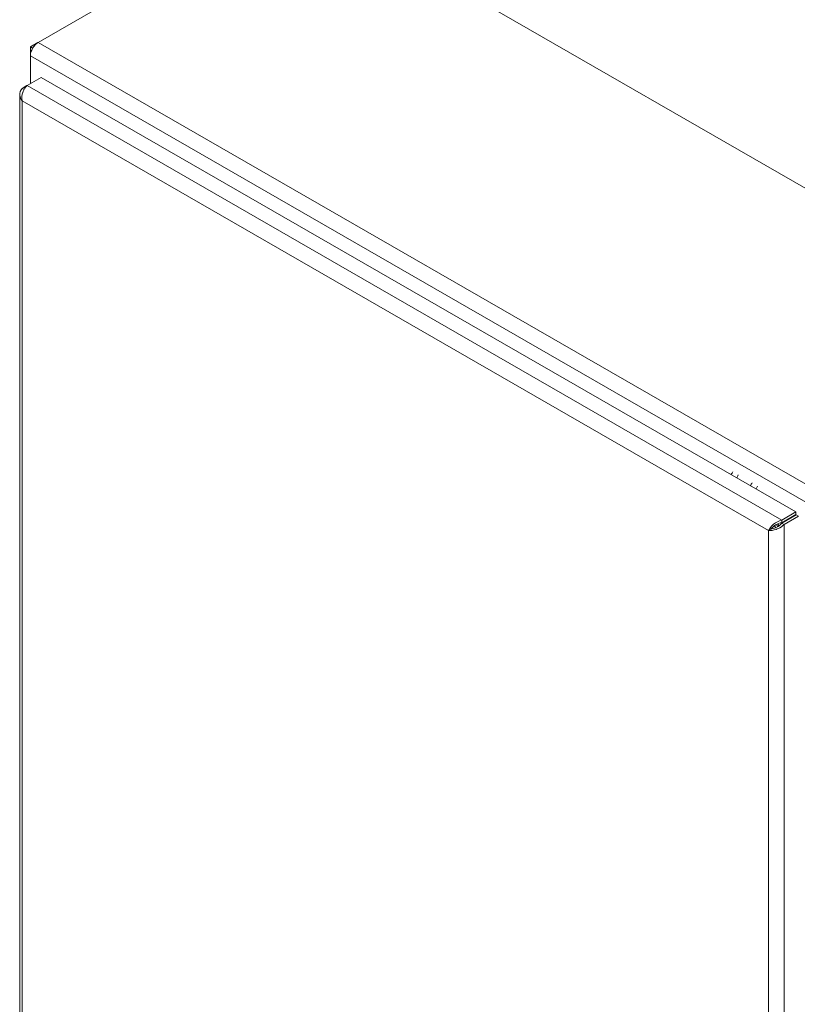
# Model space of a CAD drawing. Units: inches. Extents: x 16 to 412, y 8 to 253.
# Drawn here: x 366 to 383, y 142 to 164 of the extents above; entities that cross this region are included whole.
import ezdxf

# ---------------------------------------------------------------- set-up
doc = ezdxf.new("R2010")
doc.units = ezdxf.units.IN
doc.header["$LTSCALE"] = 25
doc.header["$MEASUREMENT"] = 0
doc.layers.add('Visible (ANSI)', color=7, linetype='Continuous', lineweight=5)
doc.layers.add('Visible Narrow (ANSI)', color=7, linetype='Continuous', lineweight=5)

msp = doc.modelspace()

# ---------------------------------------------------------------- linework, layer by layer
at = {"layer": 'Visible (ANSI)'}
for p, q in [((371.875, 167.1513), (409.0193, 145.7613)), ((365.9823, 163.7579), (368.8602, 165.4152)), ((365.9737, 163.7527), (365.8035, 163.6547)), ((365.8035, 163.6547), (365.8035, 163.4482)), ((365.8558, 163.6245), (365.8035, 163.6547)), ((365.8035, 162.8107), (365.8035, 163.4482)), ((365.7267, 162.7665), (366.053, 162.9544)), ((366.053, 162.9544), (383.3619, 152.9869)), ((365.6134, 162.701), (365.726, 162.7658)), ((365.6591, 162.6747), (365.6134, 162.701)), ((365.5622, 162.5601), (365.5622, 121.5186)), ((383.3619, 152.9869), (383.0356, 152.799)), ((383.3619, 152.9261), (383.3619, 152.9869)), ((383.0356, 152.7382), (383.3619, 152.9261)), ((383.0356, 152.7382), (383.0356, 152.799)), ((383.0412, 152.7286), (383.3675, 152.9165)), ((383.0412, 152.7286), (383.0937, 152.6983)), ((383.0937, 152.6983), (383.42, 152.8862)), ((383.3675, 152.9165), (383.42, 152.8862)), ((382.7887, 152.589), (382.7361, 152.5588))]:
    msp.add_line(p, q, dxfattribs=at)
for centre, major_axis, start_param, end_param in [((365.9823, 163.5511), (-0.1262, -0.2191), 3.9250571, 5.4958534), ((382.0865, 153.7906), (0.1782, 0.3095), 1.5347521, 1.7398223), ((382.2128, 153.7179), (0.1782, 0.3095), 1.5347521, 1.7398223), ((382.529, 153.5359), (0.1782, 0.3095), 1.5347521, 1.7398223), ((382.6552, 153.4631), (0.1782, 0.3095), 1.5347521, 1.7398223), ((382.9023, 152.6907), (-0.0446, 0.0774), 3.9830898, 4.6710319)]:
    msp.add_ellipse(centre, major_axis=major_axis, ratio=0.5780931, start_param=start_param, end_param=end_param, dxfattribs=at)
for points, knots in [([(365.6134, 162.701), (365.5781, 162.6554), (365.5591, 162.6007), (365.5626, 162.5468), (365.5655, 162.5017), (365.5839, 162.4573), (365.6134, 162.4191)], [-1, -1, -1, -1, -0.4553589, -0.4553589, -0.4553589, 0, 0, 0, 0]), ([(365.6397, 162.6324), (365.6374, 162.6265), (365.6351, 162.6204), (365.633, 162.6143), (365.6108, 162.5507), (365.6025, 162.4795), (365.6134, 162.4191)], [-0.54798109, -0.54798109, -0.54798109, -0.54798109, -0.5, -0.5, -0.5, 0, 0, 0, 0]), ([(383.0356, 152.799), (382.9687, 152.7836), (382.9021, 152.7461), (382.8489, 152.7004), (382.7956, 152.6546), (382.7563, 152.6013), (382.7361, 152.5588)], [0, 0, 0, 0, 0.7853982, 0.7853982, 0.7853982, 1.5707963, 1.5707963, 1.5707963, 1.5707963]), ([(382.7887, 152.589), (382.8105, 152.6179), (382.8483, 152.6557), (382.8971, 152.6859), (382.9383, 152.7115), (382.9869, 152.7314), (383.0356, 152.7382)], [0, 0, 0, 0, 0.8508842, 0.8508842, 0.8508842, 1.5707963, 1.5707963, 1.5707963, 1.5707963]), ([(382.7887, 152.589), (382.8245, 152.5936), (382.8761, 152.6076), (382.9266, 152.6347), (382.9694, 152.6577), (383.0109, 152.6898), (383.0412, 152.7286)], [0, 0, 0, 0, 0.8508842, 0.8508842, 0.8508842, 1.5707963, 1.5707963, 1.5707963, 1.5707963]), ([(382.7361, 152.5588), (382.7822, 152.5552), (382.8466, 152.5624), (382.9117, 152.5848), (382.9275, 152.5902), (382.9434, 152.5965), (382.959, 152.6037)], [0, 0, 0, 0, 0.77243208, 0.77243208, 0.77243208, 0.96063058, 0.96063058, 0.96063058, 0.96063058])]:
    msp.add_open_spline(points, degree=3, knots=knots, dxfattribs=at)
for points in [[(365.7267, 162.7665), (365.6943, 162.7365), (365.662, 162.6884), (365.6397, 162.6324)], [(382.959, 152.6037), (383.0097, 152.6269), (383.0574, 152.6593), (383.0937, 152.6983)]]:
    msp.add_open_spline(points, degree=3, dxfattribs=at)
at = {"layer": 'Visible Narrow (ANSI)'}
for p, q in [((365.9823, 163.7579), (403.1266, 142.3679)), ((365.8035, 163.4482), (402.9478, 142.0582)), ((365.7267, 162.7665), (383.0356, 152.799)), ((382.7361, 152.5588), (365.6134, 162.4191)), ((365.6134, 162.4191), (365.6134, 121.5173)), ((383.0559, 152.7499), (383.067, 152.7435)), ((383.1982, 152.8319), (383.2094, 152.8254)), ((382.7361, 111.6569), (382.7361, 152.5588)), ((383.0937, 152.6983), (383.0937, 111.5174))]:
    msp.add_line(p, q, dxfattribs=at)
for centre, major_axis, start_param, end_param in [((382.6473, 152.4944), (0.2441, -0.4239), 1.5383675, 1.6511726), ((382.7135, 152.5325), (0.2202, -0.3824), 1.530193, 1.6651202)]:
    msp.add_ellipse(centre, major_axis=major_axis, ratio=0.5780931, start_param=start_param, end_param=end_param, dxfattribs=at)

doc.saveas('drawing.dxf')
